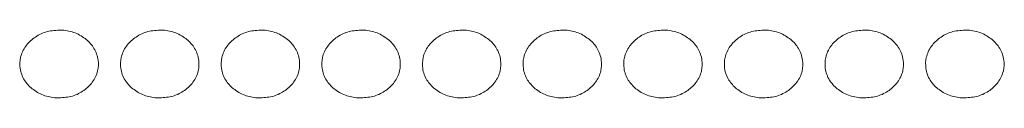
# Model space of a CAD drawing. Units: millimetres. Extents: x 445 to 9783, y 543 to 3513.
# Drawn here: x 967 to 1042, y 1723 to 1728 of the extents above; entities that cross this region are included whole.
import ezdxf

# ---------------------------------------------------------------- set-up
doc = ezdxf.new("R2010")
doc.units = ezdxf.units.MM

msp = doc.modelspace()

# ---------------------------------------------------------------- linework, layer by layer
at = {"color": 7, "linetype": 'Continuous', "lineweight": 15}
for points, knots in [([(969.893, 1728.181), (969.541, 1728.154), (968.844, 1728.1), (967.958, 1727.62), (967.266, 1726.949), (966.894, 1726.119), (966.864, 1725.207), (967.159, 1724.359), (967.812, 1723.653), (968.653, 1723.154), (969.409, 1723.002), (969.818, 1722.995), (969.893, 1722.993)], [0, 0, 0, 0, 0.111361, 0.220312, 0.322936, 0.438468, 0.53937, 0.65594, 0.758422, 0.869404, 0.976279, 1, 1, 1, 1]), ([(969.893, 1722.993), (970.241, 1723.019), (970.93, 1723.069), (971.811, 1723.533), (972.507, 1724.188), (972.888, 1725.01), (972.922, 1725.922), (972.636, 1726.778), (971.989, 1727.496), (971.152, 1728.01), (970.39, 1728.173), (969.973, 1728.18), (969.893, 1728.181)], [0, 0, 0, 0, 0.110073, 0.217963, 0.320215, 0.436513, 0.537365, 0.653698, 0.756545, 0.866682, 0.974651, 1, 1, 1, 1]), ([(977.593, 1728.181), (977.241, 1728.154), (976.544, 1728.1), (975.658, 1727.62), (974.966, 1726.949), (974.594, 1726.119), (974.564, 1725.207), (974.859, 1724.359), (975.512, 1723.653), (976.353, 1723.154), (977.109, 1723.002), (977.518, 1722.995), (977.593, 1722.993)], [0, 0, 0, 0, 0.111361, 0.220312, 0.322936, 0.438468, 0.53937, 0.65594, 0.758422, 0.869404, 0.976279, 1, 1, 1, 1]), ([(977.593, 1722.993), (977.941, 1723.019), (978.63, 1723.069), (979.511, 1723.533), (980.207, 1724.188), (980.588, 1725.01), (980.622, 1725.922), (980.336, 1726.778), (979.689, 1727.496), (978.852, 1728.01), (978.09, 1728.173), (977.673, 1728.18), (977.593, 1728.181)], [0, 0, 0, 0, 0.110073, 0.217963, 0.320215, 0.436513, 0.537365, 0.653698, 0.756545, 0.866682, 0.974651, 1, 1, 1, 1]), ([(985.293, 1728.181), (984.941, 1728.154), (984.244, 1728.1), (983.358, 1727.62), (982.666, 1726.949), (982.294, 1726.119), (982.265, 1725.207), (982.559, 1724.359), (983.212, 1723.653), (984.053, 1723.154), (984.809, 1723.002), (985.218, 1722.995), (985.293, 1722.993)], [0, 0, 0, 0, 0.111361, 0.220312, 0.322936, 0.438468, 0.53937, 0.65594, 0.758422, 0.869404, 0.976279, 1, 1, 1, 1]), ([(985.293, 1722.993), (985.641, 1723.019), (986.33, 1723.069), (987.211, 1723.533), (987.907, 1724.188), (988.288, 1725.01), (988.322, 1725.922), (988.036, 1726.778), (987.389, 1727.496), (986.552, 1728.01), (985.79, 1728.173), (985.373, 1728.18), (985.293, 1728.181)], [0, 0, 0, 0, 0.110073, 0.217963, 0.320215, 0.436513, 0.537365, 0.653698, 0.756545, 0.866682, 0.974651, 1, 1, 1, 1]), ([(992.993, 1728.181), (992.641, 1728.154), (991.944, 1728.1), (991.058, 1727.62), (990.366, 1726.949), (989.994, 1726.119), (989.965, 1725.207), (990.259, 1724.359), (990.912, 1723.653), (991.753, 1723.154), (992.509, 1723.002), (992.918, 1722.995), (992.993, 1722.993)], [0, 0, 0, 0, 0.111361, 0.220312, 0.322936, 0.438468, 0.53937, 0.65594, 0.758422, 0.869404, 0.976279, 1, 1, 1, 1]), ([(992.993, 1722.993), (993.341, 1723.019), (994.03, 1723.069), (994.911, 1723.533), (995.607, 1724.188), (995.988, 1725.01), (996.022, 1725.922), (995.736, 1726.778), (995.089, 1727.496), (994.252, 1728.01), (993.49, 1728.173), (993.073, 1728.18), (992.993, 1728.181)], [0, 0, 0, 0, 0.110073, 0.217963, 0.320215, 0.436513, 0.537365, 0.653698, 0.756545, 0.866682, 0.974651, 1, 1, 1, 1]), ([(1000.693, 1728.181), (1000.341, 1728.154), (999.644, 1728.1), (998.758, 1727.62), (998.066, 1726.949), (997.694, 1726.119), (997.665, 1725.207), (997.959, 1724.359), (998.612, 1723.653), (999.453, 1723.154), (1000.209, 1723.002), (1000.618, 1722.995), (1000.693, 1722.993)], [0, 0, 0, 0, 0.111361, 0.220312, 0.322936, 0.438468, 0.53937, 0.65594, 0.758422, 0.869404, 0.976279, 1, 1, 1, 1]), ([(1000.693, 1722.993), (1001.041, 1723.019), (1001.73, 1723.069), (1002.611, 1723.533), (1003.307, 1724.188), (1003.688, 1725.01), (1003.722, 1725.922), (1003.436, 1726.778), (1002.789, 1727.496), (1001.952, 1728.01), (1001.19, 1728.173), (1000.773, 1728.18), (1000.693, 1728.181)], [0, 0, 0, 0, 0.110073, 0.217963, 0.320215, 0.436513, 0.537365, 0.653698, 0.756545, 0.866682, 0.974651, 1, 1, 1, 1]), ([(1008.393, 1728.181), (1008.041, 1728.154), (1007.344, 1728.1), (1006.458, 1727.62), (1005.766, 1726.949), (1005.394, 1726.119), (1005.365, 1725.207), (1005.659, 1724.359), (1006.312, 1723.653), (1007.153, 1723.154), (1007.909, 1723.002), (1008.318, 1722.995), (1008.393, 1722.993)], [0, 0, 0, 0, 0.111361, 0.220312, 0.322936, 0.438468, 0.53937, 0.65594, 0.758422, 0.869404, 0.976279, 1, 1, 1, 1]), ([(1008.393, 1722.993), (1008.741, 1723.019), (1009.43, 1723.069), (1010.311, 1723.533), (1011.007, 1724.188), (1011.388, 1725.01), (1011.422, 1725.922), (1011.136, 1726.778), (1010.489, 1727.496), (1009.652, 1728.01), (1008.89, 1728.173), (1008.473, 1728.18), (1008.393, 1728.181)], [0, 0, 0, 0, 0.110073, 0.217963, 0.320215, 0.436513, 0.537365, 0.653698, 0.756545, 0.866682, 0.974651, 1, 1, 1, 1]), ([(1016.093, 1728.181), (1015.741, 1728.154), (1015.045, 1728.1), (1014.158, 1727.62), (1013.466, 1726.949), (1013.094, 1726.119), (1013.065, 1725.207), (1013.359, 1724.359), (1014.012, 1723.653), (1014.853, 1723.154), (1015.609, 1723.002), (1016.018, 1722.995), (1016.093, 1722.993)], [0, 0, 0, 0, 0.111361, 0.220312, 0.322936, 0.438468, 0.53937, 0.65594, 0.758422, 0.869404, 0.976279, 1, 1, 1, 1]), ([(1016.093, 1722.993), (1016.441, 1723.019), (1017.13, 1723.069), (1018.011, 1723.533), (1018.707, 1724.188), (1019.088, 1725.01), (1019.122, 1725.922), (1018.836, 1726.778), (1018.189, 1727.496), (1017.352, 1728.01), (1016.59, 1728.173), (1016.173, 1728.18), (1016.093, 1728.181)], [0, 0, 0, 0, 0.110073, 0.217963, 0.320215, 0.436513, 0.537365, 0.653698, 0.756545, 0.866682, 0.974651, 1, 1, 1, 1]), ([(1023.793, 1728.181), (1023.441, 1728.154), (1022.745, 1728.1), (1021.858, 1727.62), (1021.166, 1726.949), (1020.794, 1726.119), (1020.765, 1725.207), (1021.059, 1724.359), (1021.712, 1723.653), (1022.553, 1723.154), (1023.309, 1723.002), (1023.718, 1722.995), (1023.793, 1722.993)], [0, 0, 0, 0, 0.111361, 0.220312, 0.322936, 0.438468, 0.53937, 0.65594, 0.758422, 0.869404, 0.976279, 1, 1, 1, 1]), ([(1023.793, 1722.993), (1024.141, 1723.019), (1024.83, 1723.069), (1025.711, 1723.533), (1026.407, 1724.188), (1026.788, 1725.01), (1026.822, 1725.922), (1026.536, 1726.778), (1025.889, 1727.496), (1025.052, 1728.01), (1024.29, 1728.173), (1023.873, 1728.18), (1023.793, 1728.181)], [0, 0, 0, 0, 0.110073, 0.217963, 0.320215, 0.436513, 0.537365, 0.653698, 0.756545, 0.866682, 0.974651, 1, 1, 1, 1]), ([(1031.493, 1728.181), (1031.141, 1728.154), (1030.445, 1728.1), (1029.558, 1727.62), (1028.866, 1726.949), (1028.494, 1726.119), (1028.465, 1725.207), (1028.759, 1724.359), (1029.412, 1723.653), (1030.253, 1723.154), (1031.009, 1723.002), (1031.418, 1722.995), (1031.493, 1722.993)], [0, 0, 0, 0, 0.111361, 0.220312, 0.322936, 0.438468, 0.53937, 0.65594, 0.758422, 0.869404, 0.976279, 1, 1, 1, 1]), ([(1031.493, 1722.993), (1031.841, 1723.019), (1032.53, 1723.069), (1033.411, 1723.533), (1034.107, 1724.188), (1034.488, 1725.01), (1034.522, 1725.922), (1034.236, 1726.778), (1033.589, 1727.496), (1032.752, 1728.01), (1031.991, 1728.173), (1031.573, 1728.18), (1031.493, 1728.181)], [0, 0, 0, 0, 0.110073, 0.217963, 0.320215, 0.436513, 0.537365, 0.653698, 0.756545, 0.866682, 0.974651, 1, 1, 1, 1]), ([(1039.193, 1728.181), (1038.841, 1728.154), (1038.145, 1728.1), (1037.258, 1727.62), (1036.566, 1726.949), (1036.194, 1726.119), (1036.165, 1725.207), (1036.459, 1724.359), (1037.112, 1723.653), (1037.953, 1723.154), (1038.709, 1723.002), (1039.118, 1722.995), (1039.193, 1722.993)], [0, 0, 0, 0, 0.111361, 0.220312, 0.322936, 0.438468, 0.53937, 0.65594, 0.758422, 0.869404, 0.976279, 1, 1, 1, 1]), ([(1039.193, 1722.993), (1039.541, 1723.019), (1040.23, 1723.069), (1041.111, 1723.533), (1041.807, 1724.188), (1042.188, 1725.01), (1042.222, 1725.922), (1041.936, 1726.778), (1041.289, 1727.496), (1040.452, 1728.01), (1039.691, 1728.173), (1039.273, 1728.18), (1039.193, 1728.181)], [0, 0, 0, 0, 0.110073, 0.217963, 0.320215, 0.436513, 0.537365, 0.653698, 0.756545, 0.866682, 0.974651, 1, 1, 1, 1])]:
    msp.add_open_spline(points, degree=3, knots=knots, dxfattribs=at)

doc.saveas('drawing.dxf')
